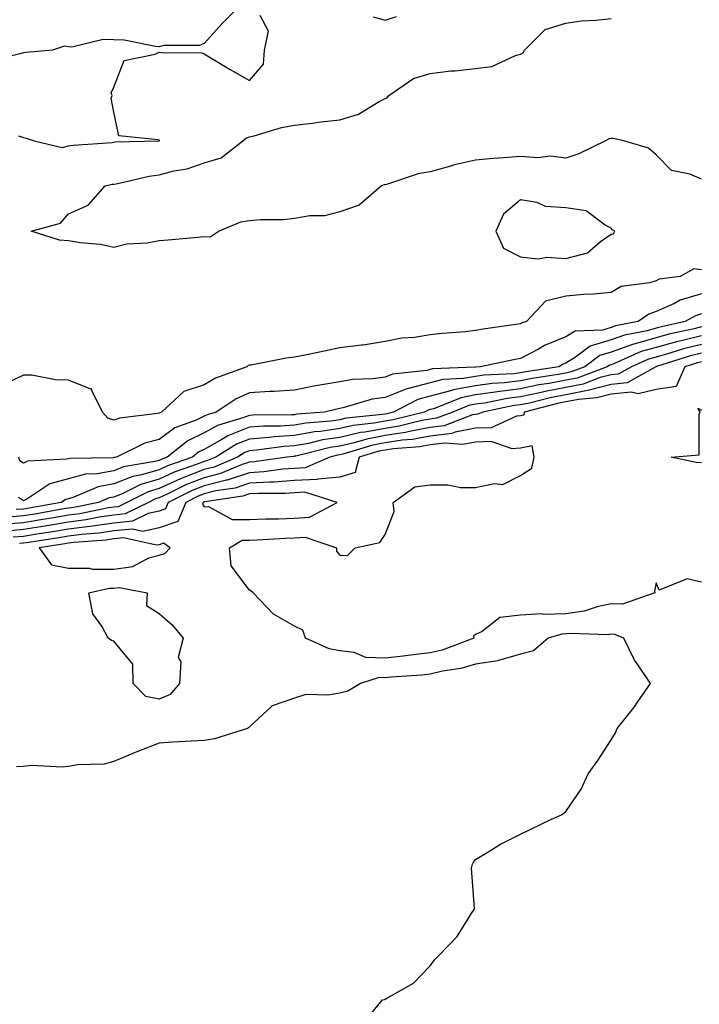
# Model space of a CAD drawing. Units: inches. Extents: x 960563 to 963203, y 7266218 to 7268858.
# Drawn here: x 961667 to 961818, y 7266671 to 7266889 of the extents above; entities that cross this region are included whole.
import ezdxf

# ---------------------------------------------------------------- set-up
doc = ezdxf.new("R2010")
doc.units = ezdxf.units.IN
doc.header["$MEASUREMENT"] = 0
doc.layers.add('Contour_96057266', color=7, linetype='Continuous', true_color=0x33f441)

msp = doc.modelspace()

# ---------------------------------------------------------------- linework, layer by layer
at = {"layer": 'Contour_96057266'}
for points in [[(961716.04, 7266891.92, 3163), (961712.07, 7266887.9, 3163), (961708.05, 7266883.41, 3163), (961707.01, 7266882.96, 3163), (961699.08, 7266882.95, 3163), (961698.05, 7266882.71, 3163), (961697.25, 7266882.72, 3163), (961690.31, 7266884.18, 3163), (961688.05, 7266884.21, 3163), (961685.65, 7266884.32, 3163), (961678.72, 7266882.59, 3163), (961678.05, 7266882.66, 3163), (961677.11, 7266882.86, 3163), (961674.47, 7266881.92, 3163), (961668.58, 7266881.39, 3163), (961668.05, 7266881.32, 3163), (961667.26, 7266881.13, 3163), (961660.53, 7266879.44, 3163)], [(961666.99, 7266862.98, 3163), (961668.05, 7266862.62, 3163), (961668.62, 7266862.49, 3163), (961670.41, 7266861.92, 3163), (961676.58, 7266860.45, 3163), (961678.05, 7266860.79, 3163), (961679.02, 7266860.95, 3163), (961687.68, 7266861.55, 3163), (961688.05, 7266861.6, 3163), (961688.33, 7266861.64, 3163), (961698.01, 7266861.88, 3163), (961698.05, 7266861.89, 3163), (961698.08, 7266861.89, 3163), (961698.14, 7266861.92, 3163), (961698.12, 7266861.99, 3163), (961698.05, 7266862.01, 3163), (961697.87, 7266862.1, 3163), (961689.16, 7266863.03, 3163), (961688.05, 7266868.24, 3163), (961687.47, 7266871.34, 3163), (961687.67, 7266871.92, 3163), (961687.44, 7266872.53, 3163), (961688.05, 7266873.78, 3163), (961690.34, 7266879.63, 3163), (961697.22, 7266881.09, 3163), (961698.05, 7266881.53, 3163), (961698.58, 7266881.39, 3163), (961707.51, 7266881.38, 3163), (961708.05, 7266881.11, 3163), (961710.07, 7266879.9, 3163), (961713.77, 7266877.64, 3163), (961718.05, 7266875.21, 3163), (961721.15, 7266878.82, 3163), (961721.38, 7266881.92, 3163), (961722.28, 7266886.15, 3163), (961720.4, 7266889.57, 3163)], [(961818.05, 7266853.38, 3162), (961815.48, 7266854.49, 3162), (961811.43, 7266855.3, 3162), (961808.05, 7266858.78, 3162), (961806.37, 7266860.24, 3162), (961800.88, 7266861.92, 3162), (961798.5, 7266862.37, 3162), (961798.05, 7266862.43, 3162), (961797.61, 7266862.36, 3162), (961796.84, 7266861.92, 3162), (961790.93, 7266859.04, 3162), (961788.05, 7266858.09, 3162), (961784.62, 7266858.49, 3162), (961781.83, 7266858.14, 3162), (961778.05, 7266858.42, 3162), (961774.23, 7266858.1, 3162), (961772, 7266857.97, 3162), (961768.05, 7266857.61, 3162), (961763.4, 7266856.57, 3162), (961762.34, 7266856.21, 3162), (961758.05, 7266855.04, 3162), (961755.35, 7266854.62, 3162), (961748.37, 7266852.24, 3162), (961748.05, 7266852.17, 3162), (961747.82, 7266852.15, 3162), (961747.26, 7266851.92, 3162), (961742.29, 7266847.68, 3162), (961738.05, 7266846.22, 3162), (961734.65, 7266845.32, 3162), (961731.43, 7266845.3, 3162), (961728.05, 7266844.7, 3162), (961725.56, 7266844.41, 3162), (961720.53, 7266844.4, 3162), (961718.05, 7266844.17, 3162), (961716.09, 7266843.88, 3162), (961711.37, 7266841.92, 3162), (961709.35, 7266840.62, 3162), (961708.05, 7266840.63, 3162), (961706.63, 7266840.5, 3162), (961700.04, 7266839.93, 3162), (961698.05, 7266839.75, 3162), (961695.4, 7266839.27, 3162), (961690.95, 7266839.02, 3162), (961688.05, 7266838.32, 3162), (961685.08, 7266838.95, 3162), (961680.66, 7266839.31, 3162), (961678.05, 7266839.75, 3162), (961676.02, 7266839.89, 3162), (961669.79, 7266841.92, 3162), (961676.26, 7266843.71, 3162), (961678.05, 7266845.73, 3162), (961682.33, 7266847.64, 3162), (961686.15, 7266851.92, 3162), (961687.68, 7266852.29, 3162), (961688.05, 7266852.34, 3162), (961688.54, 7266852.41, 3162), (961695.87, 7266854.1, 3162), (961698.05, 7266854.35, 3162), (961701.35, 7266855.22, 3162), (961704.29, 7266855.68, 3162), (961708.05, 7266857, 3162), (961711.82, 7266858.15, 3162), (961716.62, 7266861.92, 3162), (961717.38, 7266862.59, 3162), (961718.05, 7266862.74, 3162), (961719.1, 7266862.97, 3162), (961725.11, 7266864.86, 3162), (961728.05, 7266865.38, 3162), (961731.95, 7266865.82, 3162), (961733.9, 7266866.07, 3162), (961738.05, 7266866.52, 3162), (961742.2, 7266867.77, 3162), (961746.72, 7266870.59, 3162), (961748.05, 7266871.26, 3162), (961748.54, 7266871.43, 3162), (961748.91, 7266871.92, 3162), (961754.32, 7266875.65, 3162), (961758.05, 7266876.75, 3162), (961762.58, 7266877.39, 3162), (961763.52, 7266877.39, 3162), (961768.05, 7266877.88, 3162), (961771.66, 7266878.31, 3162), (961776.91, 7266880.78, 3162), (961778.05, 7266881.04, 3162), (961778.62, 7266881.35, 3162), (961778.93, 7266881.92, 3162), (961783.45, 7266886.52, 3162), (961788.05, 7266887.9, 3162), (961791.54, 7266888.43, 3162), (961794.67, 7266888.54, 3162), (961798.05, 7266888.97, 3162)], [(961745.41, 7266889.28, 3163), (961748.05, 7266888.55, 3163), (961750.56, 7266889.41, 3163)], [(961818.05, 7266833.36, 3163), (961816.37, 7266833.6, 3163), (961813.35, 7266831.92, 3163), (961808.7, 7266831.27, 3163), (961808.05, 7266830.96, 3163), (961806.63, 7266830.5, 3163), (961800.29, 7266829.68, 3163), (961798.05, 7266828.37, 3163), (961794.15, 7266828.02, 3163), (961792.06, 7266827.91, 3163), (961788.05, 7266827.53, 3163), (961783.56, 7266826.41, 3163), (961779.35, 7266821.92, 3163), (961778.36, 7266821.61, 3163), (961778.05, 7266821.44, 3163), (961777.47, 7266821.34, 3163), (961769.74, 7266820.23, 3163), (961768.05, 7266819.92, 3163), (961765.8, 7266819.67, 3163), (961760.7, 7266819.27, 3163), (961758.05, 7266818.97, 3163), (961754.53, 7266818.4, 3163), (961751.7, 7266818.27, 3163), (961748.05, 7266817.5, 3163), (961743.23, 7266816.74, 3163), (961742.86, 7266816.73, 3163), (961738.05, 7266816.13, 3163), (961734.57, 7266815.4, 3163), (961730.71, 7266814.58, 3163), (961728.05, 7266814.02, 3163), (961726.17, 7266813.8, 3163), (961718.43, 7266812.3, 3163), (961718.05, 7266812.25, 3163), (961717.75, 7266812.22, 3163), (961717.47, 7266811.92, 3163), (961710.54, 7266809.43, 3163), (961708.05, 7266807.93, 3163), (961703.53, 7266806.44, 3163), (961698.58, 7266801.92, 3163), (961698.19, 7266801.78, 3163), (961698.05, 7266801.68, 3163), (961697.73, 7266801.6, 3163), (961689.38, 7266800.59, 3163), (961688.05, 7266800.09, 3163), (961686.69, 7266800.56, 3163), (961685.51, 7266801.92, 3163), (961683.12, 7266806.85, 3163), (961683.17, 7266807.04, 3163), (961682.99, 7266806.98, 3163), (961678.05, 7266808.96, 3163), (961675.17, 7266809.04, 3163), (961669.93, 7266810.04, 3163), (961668.05, 7266810.1, 3163), (961664.51, 7266808.38, 3163)], [(961818.05, 7266828.03, 3164), (961813.32, 7266826.65, 3164), (961812.06, 7266825.93, 3164), (961808.05, 7266824.12, 3164), (961806.39, 7266823.58, 3164), (961804.04, 7266821.92, 3164), (961799.02, 7266820.95, 3164), (961798.05, 7266820.61, 3164), (961796.19, 7266820.06, 3164), (961790.14, 7266819.83, 3164), (961788.05, 7266818.54, 3164), (961783.32, 7266816.65, 3164), (961781.97, 7266815.84, 3164), (961778.05, 7266813.76, 3164), (961776.48, 7266813.49, 3164), (961769.15, 7266811.92, 3164), (961768.11, 7266811.86, 3164), (961768.05, 7266811.86, 3164), (961767.97, 7266811.84, 3164), (961758.51, 7266811.46, 3164), (961758.05, 7266811.33, 3164), (961757.26, 7266811.13, 3164), (961749.7, 7266810.27, 3164), (961748.05, 7266809.62, 3164), (961745.36, 7266809.23, 3164), (961740.82, 7266809.15, 3164), (961738.05, 7266808.62, 3164), (961734.03, 7266807.9, 3164), (961732.32, 7266807.65, 3164), (961728.05, 7266806.79, 3164), (961723.5, 7266806.47, 3164), (961722.58, 7266806.45, 3164), (961718.05, 7266806.16, 3164), (961715.11, 7266804.86, 3164), (961710.69, 7266801.92, 3164), (961708.66, 7266801.31, 3164), (961708.05, 7266800.98, 3164), (961706.26, 7266800.13, 3164), (961701.52, 7266798.45, 3164), (961698.05, 7266795.84, 3164), (961694.93, 7266795.04, 3164), (961688.62, 7266791.92, 3164), (961688.13, 7266791.84, 3164), (961688.05, 7266791.8, 3164), (961687.9, 7266791.77, 3164), (961678.3, 7266791.67, 3164), (961678.05, 7266791.59, 3164), (961677.6, 7266791.47, 3164), (961668.91, 7266791.06, 3164), (961668.05, 7266790.62, 3164), (961667.28, 7266791.15, 3164), (961667.01, 7266791.92, 3164)], [(961818.05, 7266823.6, 3165), (961816.75, 7266823.22, 3165), (961814.46, 7266821.92, 3165), (961809.18, 7266820.79, 3165), (961808.05, 7266820.47, 3165), (961806.04, 7266819.91, 3165), (961801.03, 7266818.94, 3165), (961798.05, 7266817.87, 3165), (961793.45, 7266816.52, 3165), (961790.2, 7266814.07, 3165), (961788.05, 7266812.74, 3165), (961787.46, 7266812.51, 3165), (961786.49, 7266811.92, 3165), (961779.16, 7266810.81, 3165), (961778.05, 7266810.57, 3165), (961776.53, 7266810.4, 3165), (961769.92, 7266810.05, 3165), (961768.05, 7266809.8, 3165), (961765.44, 7266809.31, 3165), (961760.84, 7266809.13, 3165), (961758.05, 7266808.38, 3165), (961753.25, 7266807.12, 3165), (961752.89, 7266807.08, 3165), (961748.05, 7266805.15, 3165), (961745.22, 7266804.75, 3165), (961739.03, 7266802.9, 3165), (961738.05, 7266802.71, 3165), (961737.38, 7266802.59, 3165), (961734.63, 7266801.92, 3165), (961728.55, 7266801.42, 3165), (961728.05, 7266801.32, 3165), (961727.42, 7266801.29, 3165), (961718.74, 7266801.23, 3165), (961718.05, 7266801.18, 3165), (961716.82, 7266800.69, 3165), (961711.01, 7266798.96, 3165), (961708.05, 7266797.32, 3165), (961704.39, 7266795.58, 3165), (961699.88, 7266791.92, 3165), (961698.52, 7266791.45, 3165), (961698.05, 7266791.24, 3165), (961697.08, 7266790.95, 3165), (961690.2, 7266789.77, 3165), (961688.05, 7266788.91, 3165), (961684.37, 7266788.24, 3165), (961681.76, 7266788.21, 3165), (961678.05, 7266787.17, 3165), (961673.92, 7266786.05, 3165), (961668.81, 7266782.68, 3165), (961668.05, 7266782.29, 3165), (961666.92, 7266783.05, 3165)], [(961818.05, 7266818.8, 3167), (961813.88, 7266817.75, 3167), (961812.51, 7266817.46, 3167), (961808.05, 7266816.21, 3167), (961804.7, 7266815.27, 3167), (961798.79, 7266812.66, 3167), (961798.05, 7266812.39, 3167), (961797.69, 7266812.28, 3167), (961797.2, 7266811.92, 3167), (961790.53, 7266809.44, 3167), (961788.05, 7266808.95, 3167), (961784.37, 7266808.24, 3167), (961782.07, 7266807.9, 3167), (961778.05, 7266807.03, 3167), (961773.48, 7266806.49, 3167), (961772.41, 7266806.28, 3167), (961768.05, 7266805.69, 3167), (961764.88, 7266805.09, 3167), (961758.79, 7266802.66, 3167), (961758.05, 7266802.46, 3167), (961757.62, 7266802.35, 3167), (961756.79, 7266801.92, 3167), (961749.81, 7266800.16, 3167), (961748.05, 7266799.89, 3167), (961745.56, 7266799.43, 3167), (961741.02, 7266798.95, 3167), (961738.05, 7266798.28, 3167), (961733.75, 7266797.62, 3167), (961732.45, 7266797.52, 3167), (961728.05, 7266796.72, 3167), (961723.54, 7266796.43, 3167), (961722.41, 7266796.28, 3167), (961718.05, 7266795.95, 3167), (961715.16, 7266794.81, 3167), (961710.59, 7266791.92, 3167), (961708.8, 7266791.17, 3167), (961708.05, 7266790.97, 3167), (961706.5, 7266790.37, 3167), (961701.38, 7266788.59, 3167), (961698.05, 7266787.08, 3167), (961694.05, 7266785.92, 3167), (961690.05, 7266783.92, 3167), (961688.05, 7266783.11, 3167), (961687.03, 7266782.94, 3167), (961684.68, 7266781.92, 3167), (961679.16, 7266780.81, 3167), (961678.05, 7266780.67, 3167), (961676.55, 7266780.42, 3167), (961670.6, 7266779.37, 3167), (961668.05, 7266778.96, 3167), (961664.81, 7266778.68, 3167)], [(961818.05, 7266820.73, 3166), (961816.45, 7266820.32, 3166), (961810.85, 7266819.12, 3166), (961808.05, 7266818.35, 3166), (961803.07, 7266816.94, 3166), (961803.04, 7266816.93, 3166), (961798.05, 7266815.13, 3166), (961795.57, 7266814.4, 3166), (961792.28, 7266811.92, 3166), (961789.19, 7266810.78, 3166), (961788.05, 7266810.54, 3166), (961786.35, 7266810.22, 3166), (961780.62, 7266809.35, 3166), (961778.05, 7266808.8, 3166), (961774.51, 7266808.38, 3166), (961771.72, 7266808.25, 3166), (961768.05, 7266807.74, 3166), (961763.15, 7266806.82, 3166), (961762.84, 7266806.71, 3166), (961758.05, 7266805.42, 3166), (961755.28, 7266804.69, 3166), (961749.93, 7266801.92, 3166), (961748.43, 7266801.54, 3166), (961748.05, 7266801.48, 3166), (961747.51, 7266801.38, 3166), (961739.43, 7266800.54, 3166), (961738.05, 7266800.23, 3166), (961736.06, 7266799.93, 3166), (961730.5, 7266799.47, 3166), (961728.05, 7266799.03, 3166), (961724.95, 7266798.82, 3166), (961721.17, 7266798.8, 3166), (961718.05, 7266798.56, 3166), (961713.29, 7266796.68, 3166), (961711.97, 7266795.84, 3166), (961708.05, 7266793.65, 3166), (961706.88, 7266793.09, 3166), (961705.42, 7266791.92, 3166), (961699.94, 7266790.03, 3166), (961698.05, 7266789.16, 3166), (961694.16, 7266788.03, 3166), (961692.27, 7266787.7, 3166), (961688.05, 7266786.01, 3166), (961684.59, 7266785.38, 3166), (961679.21, 7266783.08, 3166), (961678.05, 7266782.76, 3166), (961677.4, 7266782.57, 3166), (961676.4, 7266781.92, 3166), (961669.29, 7266780.68, 3166), (961668.05, 7266780.47, 3166), (961666.47, 7266780.34, 3166)], [(961818.05, 7266816.87, 3168), (961814.09, 7266815.88, 3168), (961811.04, 7266814.91, 3168), (961808.05, 7266814.08, 3168), (961806.37, 7266813.6, 3168), (961802.54, 7266811.92, 3168), (961799.65, 7266810.32, 3168), (961798.05, 7266810.15, 3168), (961795.65, 7266809.52, 3168), (961791.86, 7266808.11, 3168), (961788.05, 7266807.35, 3168), (961783.5, 7266806.47, 3168), (961782.3, 7266806.17, 3168), (961778.05, 7266805.26, 3168), (961775.06, 7266804.91, 3168), (961770.03, 7266803.9, 3168), (961768.05, 7266803.63, 3168), (961766.61, 7266803.36, 3168), (961763.01, 7266801.92, 3168), (961759.43, 7266800.54, 3168), (961758.05, 7266800.37, 3168), (961756.16, 7266800.03, 3168), (961751.19, 7266798.78, 3168), (961748.05, 7266798.3, 3168), (961743.6, 7266797.47, 3168), (961742.6, 7266797.37, 3168), (961738.05, 7266796.32, 3168), (961734.22, 7266795.75, 3168), (961731.11, 7266794.98, 3168), (961728.05, 7266794.43, 3168), (961725.7, 7266794.27, 3168), (961719.59, 7266793.46, 3168), (961718.05, 7266793.35, 3168), (961717.03, 7266792.94, 3168), (961715.41, 7266791.92, 3168), (961710.24, 7266789.73, 3168), (961708.05, 7266789.19, 3168), (961703.55, 7266787.42, 3168), (961702.81, 7266787.16, 3168), (961698.05, 7266785, 3168), (961695.67, 7266784.3, 3168), (961690.89, 7266781.92, 3168), (961688.99, 7266780.98, 3168), (961688.05, 7266780.89, 3168), (961686.84, 7266780.71, 3168), (961680.53, 7266779.44, 3168), (961678.05, 7266779.12, 3168), (961674.69, 7266778.56, 3168), (961671.9, 7266778.07, 3168), (961668.05, 7266777.45, 3168), (961663.16, 7266777.03, 3168)], [(961818.05, 7266814.94, 3169), (961815.64, 7266814.33, 3169), (961808.09, 7266811.96, 3169), (961808.05, 7266811.95, 3169), (961807.98, 7266811.92, 3169), (961801.59, 7266808.38, 3169), (961798.05, 7266808.02, 3169), (961793.23, 7266806.74, 3169), (961792.84, 7266806.71, 3169), (961788.05, 7266805.76, 3169), (961784.84, 7266805.13, 3169), (961780.04, 7266803.91, 3169), (961778.05, 7266803.49, 3169), (961776.64, 7266803.33, 3169), (961769.66, 7266801.92, 3169), (961768.55, 7266801.42, 3169), (961768.05, 7266801.4, 3169), (961767.41, 7266801.28, 3169), (961761.13, 7266798.84, 3169), (961758.05, 7266798.47, 3169), (961753.84, 7266797.71, 3169), (961752.57, 7266797.4, 3169), (961748.05, 7266796.71, 3169), (961744.02, 7266795.95, 3169), (961741.23, 7266795.1, 3169), (961738.05, 7266794.37, 3169), (961735.92, 7266794.05, 3169), (961728.3, 7266792.17, 3169), (961728.05, 7266792.13, 3169), (961727.85, 7266792.12, 3169), (961726.41, 7266791.92, 3169), (961719.06, 7266790.91, 3169), (961718.05, 7266790.86, 3169), (961716.46, 7266790.33, 3169), (961711.66, 7266788.31, 3169), (961708.05, 7266787.4, 3169), (961704.11, 7266785.86, 3169), (961699.88, 7266783.75, 3169), (961698.05, 7266782.92, 3169), (961697.28, 7266782.69, 3169), (961695.74, 7266781.92, 3169), (961690.58, 7266779.39, 3169), (961688.05, 7266779.14, 3169), (961684.79, 7266778.66, 3169), (961681.9, 7266778.07, 3169), (961678.05, 7266777.57, 3169), (961673.2, 7266776.77, 3169), (961672.84, 7266776.71, 3169), (961668.05, 7266775.93, 3169), (961664.36, 7266775.61, 3169)], [(961818.05, 7266813.01, 3170), (961817.18, 7266812.79, 3170), (961814.4, 7266811.92, 3170), (961812.44, 7266807.53, 3170), (961808.05, 7266806.93, 3170), (961804.03, 7266805.94, 3170), (961802.48, 7266806.35, 3170), (961798.05, 7266805.89, 3170), (961794.92, 7266805.05, 3170), (961790.84, 7266804.71, 3170), (961788.05, 7266804.16, 3170), (961786.17, 7266803.8, 3170), (961778.81, 7266801.92, 3170), (961778.73, 7266801.24, 3170), (961778.05, 7266801.1, 3170), (961777.15, 7266801.02, 3170), (961771.51, 7266798.46, 3170), (961768.05, 7266798.33, 3170), (961763.58, 7266797.45, 3170), (961762.82, 7266797.15, 3170), (961758.05, 7266796.58, 3170), (961754.1, 7266795.87, 3170), (961751.82, 7266795.69, 3170), (961748.05, 7266795.11, 3170), (961745.35, 7266794.62, 3170), (961738.7, 7266792.57, 3170), (961738.05, 7266792.42, 3170), (961737.61, 7266792.36, 3170), (961735.85, 7266791.92, 3170), (961730.4, 7266789.57, 3170), (961728.05, 7266789.47, 3170), (961725.4, 7266789.27, 3170), (961721.26, 7266788.71, 3170), (961718.05, 7266788.51, 3170), (961713.1, 7266786.87, 3170), (961712.98, 7266786.85, 3170), (961708.05, 7266785.6, 3170), (961705.4, 7266784.57, 3170), (961700.07, 7266781.92, 3170), (961699.49, 7266780.48, 3170), (961698.05, 7266779.99, 3170), (961695.61, 7266779.48, 3170), (961692.18, 7266777.79, 3170), (961688.05, 7266777.38, 3170), (961683.29, 7266776.68, 3170), (961682.77, 7266776.64, 3170), (961678.05, 7266776.03, 3170), (961674.52, 7266775.45, 3170), (961671.04, 7266774.91, 3170), (961668.05, 7266774.42, 3170), (961665.75, 7266774.22, 3170)], [(961818.05, 7266790.68, 3170), (961816.87, 7266790.74, 3170), (961811.32, 7266791.92, 3170), (961817.52, 7266792.45, 3170), (961817.54, 7266801.41, 3170), (961817.79, 7266801.92, 3170), (961817.23, 7266802.74, 3170), (961818.05, 7266802.37, 3170)], [(961818.05, 7266764.33, 3171), (961814.9, 7266765.07, 3171), (961808.67, 7266762.54, 3171), (961808.05, 7266764.15, 3171), (961807.64, 7266762.33, 3171), (961807.7, 7266761.92, 3171), (961800.55, 7266759.42, 3171), (961798.05, 7266759.48, 3171), (961795.01, 7266758.88, 3171), (961792.11, 7266757.86, 3171), (961788.05, 7266757.32, 3171), (961783.28, 7266757.15, 3171), (961782.7, 7266757.27, 3171), (961778.05, 7266757, 3171), (961773.46, 7266756.51, 3171), (961769.53, 7266753.4, 3171), (961768.05, 7266752.73, 3171), (961767.62, 7266752.35, 3171), (961767.7, 7266751.92, 3171), (961760.71, 7266749.26, 3171), (961758.05, 7266748.64, 3171), (961754.36, 7266748.23, 3171), (961752.07, 7266747.9, 3171), (961748.05, 7266747.48, 3171), (961743.79, 7266747.66, 3171), (961741.19, 7266748.78, 3171), (961738.05, 7266749.08, 3171), (961735.69, 7266749.56, 3171), (961730.48, 7266751.92, 3171), (961729.85, 7266753.72, 3171), (961728.05, 7266754.58, 3171), (961723.36, 7266757.23, 3171), (961718.87, 7266761.92, 3171), (961718.45, 7266762.32, 3171), (961718.05, 7266762.55, 3171), (961714.03, 7266767.9, 3171), (961713.66, 7266771.92, 3171), (961716.42, 7266773.55, 3171), (961718.05, 7266773.57, 3171), (961719.77, 7266773.64, 3171), (961725.92, 7266774.05, 3171), (961728.05, 7266774.13, 3171), (961730.41, 7266774.28, 3171), (961737.28, 7266771.92, 3171), (961737.29, 7266771.16, 3171), (961738.05, 7266770.3, 3171), (961739.75, 7266770.22, 3171), (961741.43, 7266771.92, 3171), (961746.9, 7266773.07, 3171), (961748.05, 7266774.82, 3171), (961750.07, 7266779.9, 3171), (961749.84, 7266781.92, 3171), (961754.62, 7266785.35, 3171), (961758.05, 7266785.85, 3171), (961761.95, 7266785.82, 3171), (961764.71, 7266785.26, 3171), (961768.05, 7266785.22, 3171), (961772.23, 7266786.1, 3171), (961774.08, 7266785.89, 3171), (961778.05, 7266787.85, 3171), (961780.49, 7266789.48, 3171), (961781.02, 7266791.92, 3171), (961780.58, 7266794.45, 3171), (961778.05, 7266793.93, 3171), (961776.2, 7266793.77, 3171), (961771.52, 7266795.39, 3171), (961768.05, 7266795.26, 3171), (961765.26, 7266794.71, 3171), (961761.19, 7266795.06, 3171), (961758.05, 7266794.68, 3171), (961755.71, 7266794.26, 3171), (961749.93, 7266793.8, 3171), (961748.05, 7266793.52, 3171), (961746.7, 7266793.27, 3171), (961742.3, 7266791.92, 3171), (961741.44, 7266788.53, 3171), (961738.05, 7266787.53, 3171), (961733.21, 7266787.08, 3171), (961732.99, 7266786.98, 3171), (961728.05, 7266786.77, 3171), (961723.53, 7266786.44, 3171), (961722.57, 7266786.44, 3171), (961718.05, 7266786.16, 3171), (961714.87, 7266785.1, 3171), (961710.59, 7266784.46, 3171), (961708.05, 7266783.81, 3171), (961706.69, 7266783.28, 3171), (961703.95, 7266781.92, 3171), (961702.24, 7266777.73, 3171), (961698.05, 7266776.29, 3171), (961694.44, 7266775.53, 3171), (961692.16, 7266776.03, 3171), (961688.05, 7266775.63, 3171), (961684.82, 7266775.15, 3171), (961681, 7266774.87, 3171), (961678.05, 7266774.49, 3171), (961675.85, 7266774.12, 3171), (961669.23, 7266773.1, 3171), (961668.05, 7266772.91, 3171), (961667.14, 7266772.83, 3171)], [(961744.72, 7266668.59, 3172), (961747.46, 7266671.92, 3172), (961747.93, 7266672.04, 3172), (961748.05, 7266672.06, 3172), (961748.44, 7266672.31, 3172), (961754.33, 7266675.64, 3172), (961758.05, 7266679.49, 3172), (961759.08, 7266680.89, 3172), (961760.11, 7266681.92, 3172), (961764.04, 7266685.93, 3172), (961767.09, 7266690.96, 3172), (961767.74, 7266691.92, 3172), (961767.85, 7266692.12, 3172), (961767.16, 7266701.03, 3172), (961767.39, 7266701.92, 3172), (961767.59, 7266702.38, 3172), (961768.05, 7266703, 3172), (961770.67, 7266704.54, 3172), (961773.61, 7266706.36, 3172), (961778.05, 7266708.59, 3172), (961780.31, 7266709.66, 3172), (961784.84, 7266711.92, 3172), (961787.1, 7266712.87, 3172), (961788.05, 7266713.57, 3172), (961791.45, 7266718.52, 3172), (961793, 7266721.92, 3172), (961795.12, 7266724.85, 3172), (961798.05, 7266729.44, 3172), (961799.01, 7266730.96, 3172), (961799.43, 7266731.92, 3172), (961803.22, 7266736.75, 3172), (961803.89, 7266737.76, 3172), (961806.75, 7266741.92, 3172), (961804.05, 7266745.92, 3172), (961803.21, 7266747.08, 3172), (961800.88, 7266751.92, 3172), (961798.88, 7266752.75, 3172), (961798.05, 7266752.77, 3172), (961797.34, 7266752.63, 3172), (961789.11, 7266752.98, 3172), (961788.05, 7266752.85, 3172), (961787.16, 7266752.81, 3172), (961784.14, 7266751.92, 3172), (961780.89, 7266749.08, 3172), (961778.05, 7266748.41, 3172), (961773.12, 7266746.99, 3172), (961773.03, 7266746.94, 3172), (961768.05, 7266746.17, 3172), (961764.78, 7266745.19, 3172), (961760.74, 7266744.61, 3172), (961758.05, 7266743.97, 3172), (961756.2, 7266743.77, 3172), (961749.43, 7266743.3, 3172), (961748.05, 7266743.15, 3172), (961746.76, 7266743.21, 3172), (961742.63, 7266741.92, 3172), (961739.79, 7266740.18, 3172), (961738.05, 7266739.76, 3172), (961735.42, 7266739.29, 3172), (961730.53, 7266739.44, 3172), (961728.05, 7266738.68, 3172), (961723.05, 7266736.92, 3172), (961722.93, 7266736.8, 3172), (961718.05, 7266732.31, 3172), (961717.85, 7266732.12, 3172), (961717.6, 7266731.92, 3172), (961710.35, 7266729.62, 3172), (961708.05, 7266729.29, 3172), (961705.26, 7266729.13, 3172), (961701.08, 7266728.89, 3172), (961698.05, 7266728.71, 3172), (961693.16, 7266726.81, 3172), (961692.77, 7266726.64, 3172), (961688.05, 7266724.63, 3172), (961685.92, 7266724.05, 3172), (961680.04, 7266723.91, 3172), (961678.05, 7266723.55, 3172), (961676.59, 7266723.38, 3172), (961669.86, 7266723.73, 3172), (961668.05, 7266723.57, 3172), (961666.51, 7266723.46, 3172)]]:
    msp.add_polyline3d(points, dxfattribs=at)
for points in [[(961798.05, 7266841.28, 3163), (961798.61, 7266841.36, 3163), (961798.88, 7266841.92, 3163), (961798.35, 7266842.22, 3163), (961798.05, 7266842.59, 3163), (961796.72, 7266843.25, 3163), (961792.56, 7266846.43, 3163), (961788.05, 7266847.1, 3163), (961783.51, 7266847.38, 3163), (961781.7, 7266848.27, 3163), (961778.05, 7266848.81, 3163), (961774.26, 7266845.71, 3163), (961772.57, 7266841.92, 3163), (961774.25, 7266838.12, 3163), (961778.05, 7266836.23, 3163), (961781.96, 7266835.83, 3163), (961783.83, 7266836.14, 3163), (961788.05, 7266835.87, 3163), (961792.84, 7266837.13, 3163), (961795.74, 7266839.61, 3163)], [(961728.05, 7266778.45, 3172), (961731.3, 7266778.67, 3172), (961737.44, 7266781.92, 3172), (961730.31, 7266784.18, 3172), (961728.05, 7266784.08, 3172), (961726.04, 7266783.93, 3172), (961720.07, 7266783.94, 3172), (961718.05, 7266783.81, 3172), (961716.62, 7266783.35, 3172), (961708.19, 7266782.06, 3172), (961708.05, 7266782.03, 3172), (961707.97, 7266782, 3172), (961707.83, 7266781.92, 3172), (961707.67, 7266781.54, 3172), (961708.05, 7266780.95, 3172), (961708.97, 7266781, 3172), (961714.26, 7266778.13, 3172), (961718.05, 7266778.19, 3172), (961721.64, 7266778.33, 3172), (961724.46, 7266778.33, 3172)], [(961698.05, 7266770.28, 3172), (961699.35, 7266770.62, 3172), (961700.53, 7266771.92, 3172), (961699.07, 7266772.94, 3172), (961698.05, 7266772.58, 3172), (961697.5, 7266772.47, 3172), (961690.22, 7266774.09, 3172), (961688.05, 7266773.87, 3172), (961686.35, 7266773.62, 3172), (961679.22, 7266773.09, 3172), (961678.05, 7266772.94, 3172), (961677.18, 7266772.79, 3172), (961671.51, 7266771.92, 3172), (961674.24, 7266768.11, 3172), (961678.05, 7266767.42, 3172), (961682.58, 7266767.39, 3172), (961683.34, 7266767.21, 3172), (961688.05, 7266767.2, 3172), (961692.24, 7266767.73, 3172), (961695.78, 7266769.65, 3172)], [(961698.05, 7266738.43, 3171), (961695.12, 7266738.99, 3171), (961692.35, 7266741.92, 3171), (961692.27, 7266746.14, 3171), (961688.05, 7266751.28, 3171), (961687.55, 7266751.42, 3171), (961686.78, 7266751.92, 3171), (961685.39, 7266754.58, 3171), (961683.4, 7266757.27, 3171), (961682.51, 7266761.92, 3171), (961687.01, 7266762.96, 3171), (961688.05, 7266762.96, 3171), (961689.24, 7266763.11, 3171), (961695.43, 7266761.92, 3171), (961695.3, 7266759.17, 3171), (961698.05, 7266757.38, 3171), (961700.96, 7266754.83, 3171), (961703.39, 7266751.92, 3171), (961702.31, 7266747.66, 3171), (961702.84, 7266746.71, 3171), (961702.56, 7266741.92, 3171), (961700.53, 7266739.44, 3171)]]:
    msp.add_polyline3d(points, close=True, dxfattribs=at)

doc.saveas('drawing.dxf')
